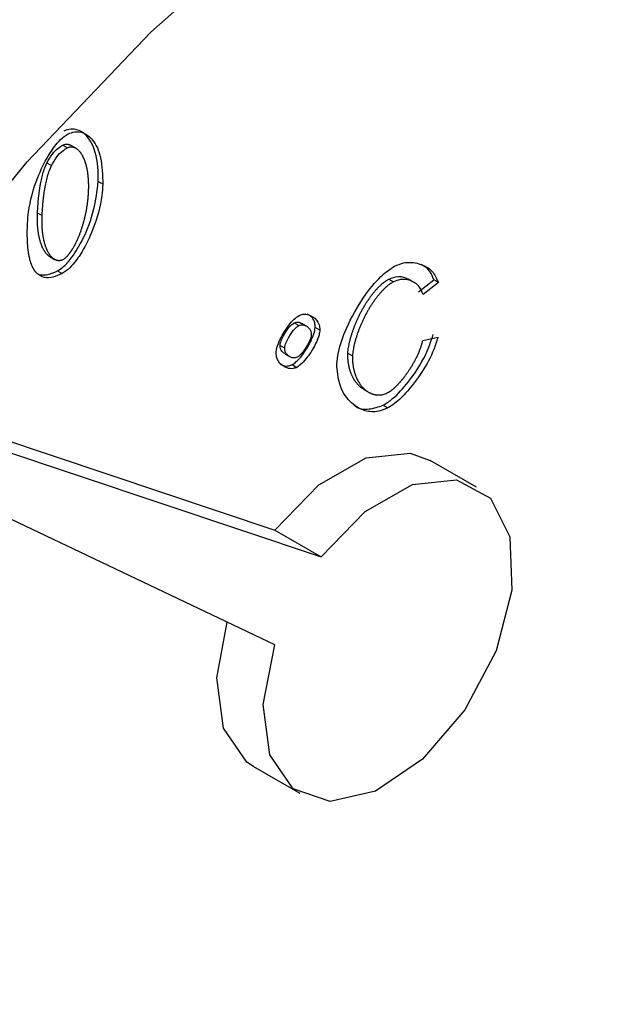
# Model space of a CAD drawing. Extents: x -23 to 223, y 1 to 178.
# Drawn here: x 209 to 209, y 117 to 117 of the extents above; entities that cross this region are included whole.
import ezdxf

# ---------------------------------------------------------------- set-up
doc = ezdxf.new("R2010")
doc.units = 0
doc.header["$LTSCALE"] = 8
doc.header["$MEASUREMENT"] = 0
doc.layers.get('0').update_dxf_attribs({"linetype": 'CONTINUOUS'})

# ---------------------------------------------------------------- blocks, each defined once
blk = doc.blocks.new('A$C26061CCD')
at = {"color": 7, "linetype": 'Continuous'}
for p, q in [((1.968443, 0.998894), (1.968617, 0.998794)), ((1.968926, 0.998783), (1.968752, 0.998883)), ((1.967841, 0.998223), (1.968015, 0.998122)), ((1.969945, 0.997422), (1.969771, 0.997522)), ((1.96749, 0.996343), (1.967664, 0.996242)), ((1.96796, 0.994696), (1.968134, 0.994596)), ((1.968242, 0.994167), (1.968416, 0.994066)), ((1.980686, 0.993855), (1.98086, 0.993755)), ((1.981573, 0.993766), (1.981399, 0.993866)), ((1.981801, 0.993382), (1.982374, 0.993835)), ((1.982548, 0.993735), (1.982374, 0.993835)), ((1.982548, 0.993735), (1.981975, 0.993281)), ((1.977129, 0.992208), (1.977303, 0.992107)), ((1.977593, 0.992089), (1.977419, 0.99219)), ((1.978098, 0.991943), (1.977924, 0.992044)), ((1.98196, 0.991544), (1.982528, 0.99167)), ((1.976603, 0.991361), (1.976777, 0.99126)), ((1.976783, 0.991044), (1.976957, 0.990943)), ((1.979149, 0.991071), (1.979323, 0.990971)), ((1.977056, 0.990641), (1.97723, 0.99054)), ((1.960464, 0.989761), (1.976408, 0.984418)), ((1.960229, 0.989419), (1.978147, 0.983413)), ((1.979752, 0.989708), (1.979926, 0.989608)), ((1.980481, 0.989118), (1.980655, 0.989018)), ((1.9764, 0.980106), (1.959409, 0.988203)), ((1.983983, 0.986036), (1.982243, 0.987041)), ((1.976408, 0.984418), (1.978147, 0.983413)), ((1.9756, 0.975533), (1.97734, 0.974529))]:
    blk.add_line(p, q, dxfattribs=at)
at = {"color": 7, "linetype": 'Continuous', "flags": 128}
for points in [[(1.947161, 0.961703), (1.949252, 0.968187), (1.951899, 0.974648), (1.95506, 0.980984), (1.958686, 0.987096), (1.96272, 0.992886), (1.967097, 0.998264), (1.97175, 1.003144), (1.976604, 1.00745), (1.981582, 1.011113), (1.986608, 1.014077), (1.9916, 1.016294)], [(1.976408, 0.984418), (1.978062, 0.986124), (1.97984, 0.987137), (1.981487, 0.987312), (1.982243, 0.987041)], [(1.978147, 0.983413), (1.979802, 0.985119), (1.98158, 0.986133), (1.983227, 0.986308), (1.984506, 0.98562), (1.985234, 0.984168), (1.985308, 0.982159), (1.984716, 0.979881), (1.983543, 0.977661), (1.981957, 0.975816), (1.980186, 0.974611), (1.978484, 0.974218), (1.977093, 0.974695), (1.976213, 0.975971), (1.975971, 0.977865), (1.9764, 0.980106)], [(1.9756, 0.975533), (1.975353, 0.975699), (1.974473, 0.976975), (1.974231, 0.97887), (1.974612, 0.980958)]]:
    blk.add_lwpolyline(points, dxfattribs=at)
at = {"color": 7, "linetype": 'Continuous'}
for points, knots in [([(1.969771, 0.997522), (1.969773, 0.997657), (1.969778, 0.9982), (1.969625, 0.998876), (1.969261, 0.999364), (1.968922, 0.999508), (1.968653, 0.999498), (1.968515, 0.999438), (1.968473, 0.99942)], [0, 0, 0, 0, 0.122072, 0.491188, 0.694229, 0.853992, 0.955808, 1, 1, 1, 1]), ([(1.968647, 0.999319), (1.968724, 0.999348), (1.968927, 0.999424), (1.969258, 0.999365), (1.969629, 0.999071), (1.969914, 0.998414), (1.969934, 0.997769), (1.969945, 0.997422)], [0, 0, 0, 0, 0.081944, 0.214639, 0.40493, 0.680416, 1, 1, 1, 1]), ([(1.967114, 0.995958), (1.967125, 0.996098), (1.967168, 0.996643), (1.967406, 0.997519), (1.967821, 0.998404), (1.968181, 0.998923), (1.968451, 0.9992), (1.968596, 0.999288), (1.968647, 0.999319)], [0, 0, 0, 0, 0.122559, 0.477164, 0.701109, 0.848008, 0.946131, 1, 1, 1, 1]), ([(1.967841, 0.998223), (1.967905, 0.998339), (1.96802, 0.998548), (1.968242, 0.998775), (1.96838, 0.998857), (1.968443, 0.998894)], [0, 0, 0, 0, 0.404822, 0.724829, 1, 1, 1, 1]), ([(1.968015, 0.998122), (1.968079, 0.998239), (1.968194, 0.998448), (1.968416, 0.998675), (1.968554, 0.998756), (1.968617, 0.998794)], [0, 0, 0, 0, 0.404822, 0.724829, 1, 1, 1, 1]), ([(1.968443, 0.998894), (1.968458, 0.998901), (1.968487, 0.998915), (1.968529, 0.998926), (1.96857, 0.998931), (1.968602, 0.99893), (1.968627, 0.998928), (1.968645, 0.998925), (1.968663, 0.998921), (1.96868, 0.998915), (1.968697, 0.998909), (1.968719, 0.9989), (1.968737, 0.998891), (1.96875, 0.998884), (1.968752, 0.998883)], [0, 0, 0, 0, 0.122182, 0.244343, 0.366378, 0.488372, 0.549313, 0.610261, 0.671143, 0.732223, 0.793073, 0.854129, 0.976062, 1, 1, 1, 1]), ([(1.968617, 0.998794), (1.968632, 0.998801), (1.968661, 0.998814), (1.968703, 0.998825), (1.968744, 0.99883), (1.968776, 0.99883), (1.968801, 0.998827), (1.968819, 0.998824), (1.968837, 0.99882), (1.968854, 0.998815), (1.968871, 0.998809), (1.968893, 0.9988), (1.968915, 0.998789), (1.968935, 0.998777), (1.96895, 0.998768), (1.968979, 0.998747), (1.969011, 0.99872), (1.969045, 0.998685), (1.969066, 0.998663), (1.969085, 0.998638), (1.9691, 0.998619), (1.969118, 0.998593), (1.969132, 0.998572), (1.969149, 0.998544), (1.969162, 0.998522), (1.969178, 0.998493), (1.96919, 0.99847), (1.969205, 0.99844), (1.969219, 0.998409), (1.969232, 0.998378), (1.969245, 0.998346), (1.969257, 0.998314), (1.969268, 0.998281), (1.969279, 0.998247), (1.96929, 0.998213), (1.969302, 0.998172), (1.969313, 0.99813), (1.969322, 0.998094), (1.96933, 0.998058), (1.969338, 0.998022), (1.969346, 0.997978), (1.969354, 0.997933), (1.969362, 0.997888), (1.969367, 0.997849), (1.969371, 0.997819), (1.969374, 0.997795), (1.969377, 0.997772), (1.96938, 0.997749), (1.969382, 0.997725), (1.969384, 0.997701), (1.969386, 0.997678), (1.969388, 0.997654), (1.96939, 0.99763), (1.969392, 0.997598), (1.969394, 0.997565), (1.969396, 0.997533), (1.969397, 0.997508), (1.969398, 0.997484), (1.969399, 0.997459), (1.969399, 0.997434), (1.9694, 0.997409), (1.9694, 0.997384), (1.9694, 0.997359), (1.9694, 0.997326), (1.9694, 0.997292), (1.969399, 0.997259), (1.969399, 0.997233), (1.969398, 0.997208), (1.969397, 0.997176), (1.969396, 0.997153), (1.969395, 0.997138)], [0, 0, 0, 0, 0.020512, 0.04102, 0.061507, 0.081987, 0.092217, 0.102449, 0.11267, 0.122924, 0.133139, 0.143389, 0.163859, 0.174063, 0.184321, 0.194532, 0.235488, 0.255967, 0.276399, 0.286646, 0.3071, 0.317354, 0.337812, 0.348019, 0.368493, 0.37872, 0.39917, 0.409439, 0.429903, 0.450348, 0.460563, 0.481029, 0.501509, 0.511705, 0.532202, 0.552645, 0.573088, 0.593588, 0.603809, 0.624241, 0.644748, 0.665194, 0.685632, 0.706116, 0.716316, 0.726555, 0.736784, 0.747052, 0.757262, 0.767513, 0.777709, 0.787946, 0.798176, 0.808401, 0.828884, 0.839095, 0.849351, 0.859555, 0.869805, 0.880005, 0.890251, 0.900496, 0.910692, 0.920936, 0.941425, 0.951623, 0.96187, 0.972119, 0.982322, 1, 1, 1, 1]), ([(1.96749, 0.996343), (1.967491, 0.99636), (1.967492, 0.996394), (1.967495, 0.996446), (1.967497, 0.996489), (1.967499, 0.996523), (1.967501, 0.996558), (1.967504, 0.996593), (1.967507, 0.996636), (1.967509, 0.996671), (1.967513, 0.996715), (1.967515, 0.99675), (1.967518, 0.996785), (1.967521, 0.99682), (1.967525, 0.996855), (1.967528, 0.99689), (1.967533, 0.996943), (1.96754, 0.997005), (1.967549, 0.997076), (1.967554, 0.997121), (1.967559, 0.997157), (1.967563, 0.997184), (1.967567, 0.99721), (1.967572, 0.997246), (1.967577, 0.997282), (1.967583, 0.997319), (1.967588, 0.997346), (1.967592, 0.997373), (1.967597, 0.9974), (1.967607, 0.997455), (1.967645, 0.997647), (1.967708, 0.997915), (1.967807, 0.998144), (1.967841, 0.998223)], [0, 0, 0, 0, 0.028774, 0.057558, 0.086283, 0.100649, 0.115088, 0.143837, 0.158218, 0.186991, 0.201315, 0.230115, 0.244455, 0.258868, 0.287646, 0.30201, 0.316381, 0.373947, 0.40265, 0.431463, 0.445786, 0.46019, 0.474608, 0.488972, 0.517748, 0.532095, 0.546461, 0.560847, 0.575253, 0.589616, 0.647123, 0.878165, 1, 1, 1, 1]), ([(1.967664, 0.996242), (1.967665, 0.996259), (1.967666, 0.996294), (1.967669, 0.996345), (1.967671, 0.996388), (1.967673, 0.996423), (1.967675, 0.996458), (1.967678, 0.996492), (1.967681, 0.996536), (1.967683, 0.996571), (1.967686, 0.996614), (1.967689, 0.996649), (1.967692, 0.996684), (1.967695, 0.996719), (1.967699, 0.996754), (1.967702, 0.99679), (1.967707, 0.996843), (1.967714, 0.996905), (1.967723, 0.996976), (1.967728, 0.99702), (1.967733, 0.997056), (1.967737, 0.997083), (1.967741, 0.99711), (1.967746, 0.997146), (1.967751, 0.997182), (1.967757, 0.997218), (1.967762, 0.997245), (1.967766, 0.997273), (1.967771, 0.9973), (1.967781, 0.997354), (1.967819, 0.997547), (1.967882, 0.997815), (1.967981, 0.998043), (1.968015, 0.998122)], [0, 0, 0, 0, 0.028774, 0.057558, 0.086283, 0.100649, 0.115088, 0.143837, 0.158218, 0.186991, 0.201315, 0.230115, 0.244455, 0.258868, 0.287646, 0.30201, 0.316381, 0.373947, 0.40265, 0.431463, 0.445786, 0.46019, 0.474608, 0.488972, 0.517748, 0.532095, 0.546461, 0.560847, 0.575253, 0.589616, 0.647123, 0.878165, 1, 1, 1, 1]), ([(1.968242, 0.994167), (1.968319, 0.994217), (1.968511, 0.994342), (1.968853, 0.994748), (1.969274, 0.995469), (1.969647, 0.996469), (1.96973, 0.997172), (1.969771, 0.997522)], [0, 0, 0, 0, 0.080432, 0.20187, 0.397328, 0.699936, 1, 1, 1, 1]), ([(1.969945, 0.997422), (1.969934, 0.997282), (1.969891, 0.996737), (1.969653, 0.995862), (1.969238, 0.994978), (1.968879, 0.994461), (1.968611, 0.994185), (1.968467, 0.994097), (1.968416, 0.994066)], [0, 0, 0, 0, 0.1228266, 0.477148, 0.7023339, 0.8487653, 0.9462611, 1, 1, 1, 1]), ([(1.969395, 0.997138), (1.969395, 0.997121), (1.969393, 0.997095), (1.969391, 0.99706), (1.96939, 0.997034), (1.969388, 0.997008), (1.969386, 0.996982), (1.969384, 0.996947), (1.96938, 0.996912), (1.969377, 0.996877), (1.969375, 0.99685), (1.969372, 0.996824), (1.969369, 0.996797), (1.969366, 0.996771), (1.969363, 0.996744), (1.969359, 0.996717), (1.969356, 0.996691), (1.969352, 0.996664), (1.969348, 0.996637), (1.969344, 0.99661), (1.96934, 0.996583), (1.969336, 0.996556), (1.969332, 0.996528), (1.969327, 0.996501), (1.969322, 0.996474), (1.969318, 0.996447), (1.969311, 0.99641), (1.969302, 0.996365), (1.969291, 0.99631), (1.969279, 0.996254), (1.969267, 0.996199), (1.969253, 0.996144), (1.96924, 0.996088), (1.969225, 0.996032), (1.969212, 0.995986), (1.969199, 0.995939), (1.969186, 0.995893), (1.969169, 0.995836), (1.969154, 0.99579), (1.969139, 0.995743), (1.969123, 0.995696), (1.969107, 0.995649), (1.96909, 0.995603), (1.969072, 0.995556), (1.969054, 0.995509), (1.969035, 0.995462), (1.96902, 0.995425), (1.969, 0.995379), (1.968984, 0.995342), (1.968967, 0.995305), (1.96895, 0.995268), (1.968932, 0.995231), (1.968914, 0.995194), (1.968887, 0.995139), (1.968853, 0.995076), (1.968817, 0.995014), (1.968795, 0.994979), (1.968779, 0.994953), (1.968763, 0.994927), (1.968746, 0.994901), (1.968728, 0.994876), (1.968711, 0.994851), (1.968693, 0.994827), (1.968675, 0.994803), (1.968656, 0.994779), (1.96863, 0.994748), (1.968598, 0.994711), (1.968557, 0.99467), (1.968521, 0.994639), (1.968482, 0.994609), (1.968457, 0.994595), (1.968439, 0.994584)], [0, 0, 0, 0, 0.020527, 0.030772, 0.041022, 0.051277, 0.061537, 0.071804, 0.092308, 0.102596, 0.112843, 0.123098, 0.133362, 0.143587, 0.153871, 0.164117, 0.174374, 0.184642, 0.194874, 0.205168, 0.215426, 0.22565, 0.235937, 0.24619, 0.256411, 0.266697, 0.276952, 0.297466, 0.317962, 0.338492, 0.359014, 0.37949, 0.400016, 0.420558, 0.441074, 0.451307, 0.471824, 0.492337, 0.512855, 0.523105, 0.543631, 0.564147, 0.574384, 0.594909, 0.615417, 0.625685, 0.646177, 0.656447, 0.676966, 0.687221, 0.697463, 0.718007, 0.728236, 0.738507, 0.779571, 0.800067, 0.810323, 0.82059, 0.830846, 0.841099, 0.851361, 0.86161, 0.871859, 0.882122, 0.892379, 0.902649, 0.923173, 0.943714, 0.964259, 0.974519, 1, 1, 1, 1]), ([(1.96796, 0.994696), (1.967956, 0.994699), (1.967947, 0.994704), (1.967933, 0.994713), (1.967904, 0.994733), (1.967872, 0.994761), (1.967838, 0.994796), (1.967818, 0.994819), (1.967798, 0.994843), (1.967783, 0.994863), (1.967769, 0.994884), (1.967755, 0.994905), (1.967741, 0.994926), (1.967725, 0.994954), (1.967709, 0.994983), (1.967694, 0.995012), (1.967679, 0.995042), (1.967668, 0.995067), (1.967655, 0.995098), (1.967642, 0.99513), (1.967628, 0.995169), (1.967616, 0.995202), (1.967605, 0.995235), (1.967595, 0.995269), (1.967583, 0.995311), (1.967572, 0.995353), (1.967563, 0.995388), (1.967555, 0.995425), (1.967547, 0.995461), (1.967538, 0.995505), (1.96753, 0.99555), (1.967523, 0.995595), (1.967517, 0.995641), (1.967511, 0.995688), (1.967505, 0.995734), (1.967501, 0.995782), (1.967497, 0.995829), (1.967493, 0.995877), (1.96749, 0.995926), (1.967488, 0.995975), (1.967487, 0.996024), (1.967486, 0.996074), (1.967485, 0.996125), (1.967485, 0.996178), (1.967486, 0.996251), (1.967488, 0.996306), (1.96749, 0.996343)], [0, 0, 0, 0, 0.009641, 0.021934, 0.034215, 0.083397, 0.107946, 0.132544, 0.144831, 0.16941, 0.181659, 0.193936, 0.218545, 0.23083, 0.255378, 0.279966, 0.292236, 0.316844, 0.329079, 0.353693, 0.378256, 0.402837, 0.415075, 0.439678, 0.464216, 0.488813, 0.513366, 0.525692, 0.550221, 0.574784, 0.599388, 0.623926, 0.64852, 0.673119, 0.69767, 0.722239, 0.746831, 0.771393, 0.79593, 0.820506, 0.845067, 0.869677, 0.894222, 0.920641, 0.947123, 1, 1, 1, 1]), ([(1.968439, 0.994584), (1.968424, 0.994577), (1.968395, 0.994564), (1.968353, 0.994553), (1.968312, 0.994548), (1.96828, 0.994549), (1.968255, 0.994552), (1.968237, 0.994555), (1.968219, 0.994559), (1.968202, 0.994564), (1.968185, 0.994571), (1.968169, 0.994577), (1.968147, 0.994588), (1.968127, 0.994599), (1.968107, 0.994612), (1.968078, 0.994633), (1.968046, 0.99466), (1.968012, 0.994695), (1.967992, 0.994718), (1.967972, 0.994743), (1.967957, 0.994763), (1.967943, 0.994783), (1.967929, 0.994804), (1.967915, 0.994826), (1.967899, 0.994854), (1.967883, 0.994882), (1.967868, 0.994912), (1.967853, 0.994942), (1.967842, 0.994966), (1.967829, 0.994997), (1.967816, 0.995029), (1.967802, 0.995068), (1.96779, 0.995101), (1.967779, 0.995135), (1.967769, 0.995169), (1.967757, 0.99521), (1.967746, 0.995252), (1.967737, 0.995288), (1.967729, 0.995324), (1.967721, 0.99536), (1.967712, 0.995405), (1.967704, 0.99545), (1.967697, 0.995495), (1.967692, 0.995533), (1.967688, 0.995564), (1.967685, 0.995587), (1.967682, 0.995611), (1.967679, 0.995634), (1.967677, 0.995658), (1.967675, 0.995681), (1.967673, 0.995705), (1.967671, 0.995729), (1.967669, 0.995753), (1.967667, 0.995777), (1.967665, 0.995809), (1.967664, 0.995842), (1.967662, 0.995874), (1.967661, 0.995899), (1.967661, 0.995924), (1.96766, 0.995948), (1.96766, 0.995973), (1.967659, 0.995998), (1.967659, 0.996023), (1.967659, 0.996048), (1.967659, 0.996082), (1.96766, 0.996116), (1.967661, 0.99615), (1.967661, 0.996175), (1.967662, 0.996206), (1.967663, 0.996228), (1.967664, 0.996242)], [0, 0, 0, 0, 0.020536, 0.041066, 0.061585, 0.082096, 0.092343, 0.102564, 0.112828, 0.123072, 0.133307, 0.143543, 0.153801, 0.174287, 0.184536, 0.194775, 0.235781, 0.256249, 0.276757, 0.287002, 0.307494, 0.317707, 0.327943, 0.34846, 0.358703, 0.37917, 0.39967, 0.409901, 0.430417, 0.440618, 0.46114, 0.481619, 0.502113, 0.512317, 0.53283, 0.553289, 0.573796, 0.594267, 0.604543, 0.624995, 0.645475, 0.665988, 0.686446, 0.706952, 0.717211, 0.727461, 0.7377, 0.747931, 0.758153, 0.768415, 0.77867, 0.78887, 0.799112, 0.809397, 0.819628, 0.840126, 0.850345, 0.86061, 0.870823, 0.881083, 0.891342, 0.90155, 0.911807, 0.922063, 0.932271, 0.952786, 0.962997, 0.973259, 0.983523, 1, 1, 1, 1]), ([(1.967453, 0.994086), (1.967444, 0.994095), (1.967432, 0.994108), (1.967416, 0.994127), (1.967405, 0.994142), (1.967393, 0.994157), (1.967383, 0.994172), (1.967372, 0.994188), (1.967362, 0.994204), (1.967351, 0.994221), (1.967342, 0.994237), (1.967332, 0.994254), (1.967323, 0.994272), (1.967314, 0.99429), (1.967305, 0.994307), (1.967297, 0.994326), (1.967286, 0.99435), (1.967275, 0.994375), (1.967265, 0.994401), (1.967258, 0.99442), (1.967251, 0.99444), (1.967244, 0.99446), (1.967235, 0.994487), (1.967226, 0.994514), (1.967212, 0.994562), (1.967196, 0.994626), (1.96718, 0.994698), (1.96717, 0.99475), (1.967163, 0.994787), (1.967158, 0.994817), (1.967153, 0.994847), (1.967149, 0.994878), (1.967145, 0.994909), (1.967141, 0.994939), (1.967137, 0.99497), (1.967133, 0.995002), (1.967129, 0.995041), (1.967126, 0.995073), (1.967123, 0.995112), (1.967121, 0.995144), (1.967118, 0.995184), (1.967116, 0.995216), (1.967113, 0.995257), (1.967112, 0.995289), (1.96711, 0.99533), (1.967109, 0.995363), (1.967108, 0.995404), (1.967107, 0.995437), (1.967106, 0.995479), (1.967106, 0.99552), (1.967106, 0.995562), (1.967106, 0.995604), (1.967106, 0.995637), (1.967106, 0.99568), (1.967107, 0.995722), (1.967108, 0.995773), (1.967109, 0.995815), (1.96711, 0.995859), (1.967112, 0.995903), (1.967113, 0.99594), (1.967114, 0.995958)], [0, 0, 0, 0, 0.023487, 0.035212, 0.046947, 0.058647, 0.070411, 0.082101, 0.093864, 0.105605, 0.117329, 0.129038, 0.140785, 0.152524, 0.164259, 0.17599, 0.187721, 0.211193, 0.222887, 0.234644, 0.246361, 0.258092, 0.26984, 0.293287, 0.305045, 0.351954, 0.39892, 0.422368, 0.434093, 0.457555, 0.469292, 0.481016, 0.504484, 0.516229, 0.527964, 0.551407, 0.563116, 0.586623, 0.598311, 0.62178, 0.633507, 0.657004, 0.668718, 0.692192, 0.703897, 0.727411, 0.739109, 0.762557, 0.774307, 0.797748, 0.821244, 0.832991, 0.856431, 0.868179, 0.891621, 0.915068, 0.938574, 0.950274, 0.975133, 1, 1, 1, 1]), ([(1.967533, 0.994034), (1.96763, 0.994019), (1.967847, 0.993987), (1.968102, 0.994103), (1.968242, 0.994167)], [0, 0, 0, 0, 0.449188, 1, 1, 1, 1]), ([(1.978731, 0.99066), (1.978747, 0.990804), (1.978796, 0.991236), (1.979115, 0.992123), (1.979667, 0.993111), (1.980312, 0.993934), (1.980727, 0.994226), (1.980899, 0.994346)], [0, 0, 0, 0, 0.107874, 0.324722, 0.618331, 0.841865, 1, 1, 1, 1]), ([(1.980899, 0.994346), (1.981015, 0.994392), (1.981347, 0.994522), (1.981842, 0.994454), (1.98232, 0.994234), (1.98248, 0.993883), (1.982548, 0.993735)], [0, 0, 0, 0, 0.157526, 0.447441, 0.765611, 1, 1, 1, 1]), ([(1.982374, 0.993835), (1.982335, 0.99394), (1.982237, 0.994207), (1.982027, 0.994332), (1.981899, 0.994408)], [0, 0, 0, 0, 0.391834, 1, 1, 1, 1]), ([(1.968416, 0.994066), (1.9683, 0.994014), (1.968067, 0.99391), (1.967716, 0.993889), (1.967545, 0.994017), (1.967453, 0.994086)], [0, 0, 0, 0, 0.312512, 0.6265164, 1, 1, 1, 1]), ([(1.979149, 0.991071), (1.979155, 0.991142), (1.979164, 0.991247), (1.979188, 0.991375), (1.979203, 0.991449), (1.979214, 0.991495), (1.979225, 0.991541), (1.979237, 0.991587), (1.979252, 0.991643), (1.979265, 0.99169), (1.979279, 0.991736), (1.979293, 0.991783), (1.979311, 0.991839), (1.97933, 0.991895), (1.979349, 0.991952), (1.97937, 0.992008), (1.979391, 0.992064), (1.979409, 0.992111), (1.979428, 0.992157), (1.979447, 0.992204), (1.979471, 0.99226), (1.979495, 0.992315), (1.97952, 0.992371), (1.979546, 0.992426), (1.979572, 0.992481), (1.9796, 0.992536), (1.979628, 0.992591), (1.979656, 0.992645), (1.979685, 0.992699), (1.979715, 0.992753), (1.979746, 0.992806), (1.979777, 0.992859), (1.979809, 0.992912), (1.979842, 0.992964), (1.979875, 0.993016), (1.979904, 0.993058), (1.979932, 0.9931), (1.979961, 0.993142), (1.979997, 0.993191), (1.980033, 0.99324), (1.98007, 0.993288), (1.980101, 0.993328), (1.980133, 0.993366), (1.980165, 0.993405), (1.980204, 0.993449), (1.980237, 0.993486), (1.98027, 0.993522), (1.980304, 0.993557), (1.980345, 0.993597), (1.980379, 0.99363), (1.980414, 0.993662), (1.980442, 0.993686), (1.980477, 0.993716), (1.980513, 0.993744), (1.980549, 0.993771), (1.980585, 0.993796), (1.980614, 0.993814), (1.98065, 0.993836), (1.980672, 0.993848), (1.980686, 0.993855)], [0, 0, 0, 0, 0.071676, 0.107386, 0.125227, 0.143103, 0.152046, 0.169903, 0.187728, 0.205602, 0.214528, 0.232367, 0.250225, 0.268108, 0.285943, 0.303811, 0.321678, 0.339512, 0.348451, 0.366301, 0.384167, 0.40202, 0.419897, 0.437738, 0.455615, 0.473469, 0.491302, 0.509159, 0.52704, 0.544894, 0.562755, 0.580601, 0.598472, 0.616318, 0.634171, 0.652045, 0.660967, 0.678817, 0.69668, 0.714542, 0.732392, 0.750259, 0.759169, 0.777029, 0.794898, 0.812757, 0.821674, 0.839537, 0.857397, 0.875266, 0.884181, 0.902044, 0.910978, 0.928838, 0.946698, 0.955625, 0.973486, 0.982419, 1, 1, 1, 1]), ([(1.980686, 0.993855), (1.980773, 0.993888), (1.981003, 0.993973), (1.981248, 0.993955), (1.981368, 0.993869), (1.981391, 0.993852)], [0, 0, 0, 0, 0.3288078, 0.8735405, 1, 1, 1, 1]), ([(1.981975, 0.993281), (1.981934, 0.99338), (1.98183, 0.993629), (1.981523, 0.993814), (1.981177, 0.993876), (1.980946, 0.993788), (1.98086, 0.993755)], [0, 0, 0, 0, 0.21902, 0.549731, 0.831646, 1, 1, 1, 1]), ([(1.98086, 0.993755), (1.980845, 0.993747), (1.980816, 0.993732), (1.98078, 0.993709), (1.980744, 0.993685), (1.980708, 0.993659), (1.980672, 0.993632), (1.980636, 0.993603), (1.980608, 0.993579), (1.980573, 0.993548), (1.980538, 0.993516), (1.980504, 0.993483), (1.98047, 0.993449), (1.980436, 0.993414), (1.980397, 0.99337), (1.980357, 0.993326), (1.980325, 0.993288), (1.980293, 0.99325), (1.980262, 0.993211), (1.980225, 0.993163), (1.980188, 0.993115), (1.980152, 0.993066), (1.980123, 0.993024), (1.980094, 0.992982), (1.980066, 0.99294), (1.980032, 0.992889), (1.979999, 0.992837), (1.979967, 0.992784), (1.979935, 0.992732), (1.979904, 0.992678), (1.979874, 0.992625), (1.979844, 0.992571), (1.979815, 0.992517), (1.979787, 0.992462), (1.97976, 0.992407), (1.979733, 0.992352), (1.979707, 0.992297), (1.979681, 0.992242), (1.979656, 0.992186), (1.979636, 0.99214), (1.979617, 0.992093), (1.979598, 0.992047), (1.979575, 0.991991), (1.979554, 0.991935), (1.979533, 0.991878), (1.979513, 0.991822), (1.979494, 0.991766), (1.979479, 0.991719), (1.979464, 0.991673), (1.97945, 0.991626), (1.979433, 0.99157), (1.979418, 0.991514), (1.979406, 0.991468), (1.979394, 0.991421), (1.979383, 0.991375), (1.979373, 0.991329), (1.97936, 0.991265), (1.979338, 0.991146), (1.979329, 0.991041), (1.979323, 0.990971)], [0, 0, 0, 0, 0.0178633, 0.0357285, 0.0446575, 0.0625218, 0.080383, 0.0893093, 0.1071642, 0.1160967, 0.133952, 0.1518138, 0.1607429, 0.1786054, 0.1964665, 0.214323, 0.2321733, 0.2411139, 0.2589595, 0.2768238, 0.2946738, 0.3125456, 0.3303966, 0.3393198, 0.3571874, 0.3750319, 0.3928921, 0.410744, 0.42863, 0.4464648, 0.4643181, 0.4821972, 0.500046, 0.5179036, 0.5357763, 0.5536037, 0.5714597, 0.5893148, 0.6071764, 0.62505, 0.6339614, 0.6518447, 0.669681, 0.6875475, 0.705412, 0.7232413, 0.7411159, 0.7589646, 0.7679145, 0.7857499, 0.8036085, 0.8214552, 0.8393329, 0.8482654, 0.8661185, 0.883974, 0.8929202, 0.9286277, 1, 1, 1, 1]), ([(1.976452, 0.991092), (1.97646, 0.991151), (1.976483, 0.991316), (1.976637, 0.991678), (1.976863, 0.992045), (1.977114, 0.99235), (1.977253, 0.992446), (1.977316, 0.99249)], [0, 0, 0, 0, 0.114692, 0.320697, 0.664448, 0.847913, 1, 1, 1, 1]), ([(1.977316, 0.99249), (1.977364, 0.992508), (1.977498, 0.992559), (1.977736, 0.992517), (1.977941, 0.992375), (1.978079, 0.992165), (1.978092, 0.992012), (1.978098, 0.991943)], [0, 0, 0, 0, 0.116759, 0.325388, 0.666524, 0.84924, 1, 1, 1, 1]), ([(1.977924, 0.992044), (1.977921, 0.992097), (1.977911, 0.992246), (1.97781, 0.992432), (1.977682, 0.992505), (1.977615, 0.992543)], [0, 0, 0, 0, 0.209858, 0.586144, 1, 1, 1, 1]), ([(1.976603, 0.991361), (1.976608, 0.991397), (1.976622, 0.991499), (1.976717, 0.991719), (1.976855, 0.991942), (1.977007, 0.992125), (1.977091, 0.992182), (1.977129, 0.992208)], [0, 0, 0, 0, 0.117207, 0.324887, 0.667652, 0.851535, 1, 1, 1, 1]), ([(1.976777, 0.99126), (1.976782, 0.991297), (1.976796, 0.991398), (1.976891, 0.991619), (1.977029, 0.991841), (1.977181, 0.992024), (1.977265, 0.992082), (1.977303, 0.992107)], [0, 0, 0, 0, 0.117207, 0.324887, 0.667652, 0.851535, 1, 1, 1, 1]), ([(1.977056, 0.990641), (1.977104, 0.990672), (1.977238, 0.990759), (1.97749, 0.991054), (1.977718, 0.991421), (1.977883, 0.991789), (1.977911, 0.991964), (1.977924, 0.992044)], [0, 0, 0, 0, 0.114398, 0.320675, 0.664439, 0.847809, 1, 1, 1, 1]), ([(1.977129, 0.992208), (1.977158, 0.992218), (1.977238, 0.992248), (1.977339, 0.992237), (1.977392, 0.992194), (1.977411, 0.992178)], [0, 0, 0, 0, 0.261807, 0.726728, 1, 1, 1, 1]), ([(1.978098, 0.991943), (1.97809, 0.991884), (1.978067, 0.991719), (1.977912, 0.991355), (1.977686, 0.990987), (1.977434, 0.99068), (1.977294, 0.990584), (1.97723, 0.99054)], [0, 0, 0, 0, 0.1143903, 0.3207298, 0.6644261, 0.8478315, 1, 1, 1, 1]), ([(1.977303, 0.992107), (1.977332, 0.992118), (1.977413, 0.992148), (1.977557, 0.992121), (1.97768, 0.992034), (1.977762, 0.991907), (1.97777, 0.991816), (1.977773, 0.991776)], [0, 0, 0, 0, 0.1176796, 0.3266564, 0.6723422, 0.853694, 1, 1, 1, 1]), ([(1.977773, 0.991776), (1.977768, 0.991739), (1.977754, 0.991637), (1.97766, 0.991415), (1.977523, 0.991193), (1.977372, 0.99101), (1.977288, 0.990952), (1.977251, 0.990926)], [0, 0, 0, 0, 0.117228, 0.326548, 0.669436, 0.850838, 1, 1, 1, 1]), ([(1.980481, 0.989118), (1.980599, 0.989195), (1.980929, 0.989408), (1.981495, 0.990059), (1.982058, 0.990891), (1.98227, 0.99152), (1.982354, 0.99177)], [0, 0, 0, 0, 0.144839, 0.404966, 0.76332, 1, 1, 1, 1]), ([(1.982528, 0.99167), (1.982483, 0.991518), (1.98235, 0.991078), (1.981934, 0.990336), (1.981402, 0.989631), (1.980945, 0.989189), (1.980718, 0.989055), (1.980655, 0.989018)], [0, 0, 0, 0, 0.144162, 0.419261, 0.721142, 0.922254, 1, 1, 1, 1]), ([(1.976791, 0.991056), (1.976752, 0.991077), (1.97668, 0.991117), (1.976615, 0.991226), (1.976606, 0.991319), (1.976603, 0.991361)], [0, 0, 0, 0, 0.390657, 0.725022, 1, 1, 1, 1]), ([(1.977251, 0.990926), (1.977221, 0.990915), (1.97714, 0.990884), (1.976996, 0.99091), (1.976872, 0.990997), (1.976788, 0.991125), (1.97678, 0.991218), (1.976777, 0.99126)], [0, 0, 0, 0, 0.1167217, 0.3247669, 0.6649007, 0.8487795, 1, 1, 1, 1]), ([(1.980631, 0.989577), (1.980645, 0.989585), (1.980667, 0.989596), (1.980696, 0.989614), (1.980718, 0.989628), (1.980739, 0.989643), (1.980761, 0.989658), (1.980783, 0.989674), (1.980804, 0.989691), (1.980833, 0.989713), (1.980861, 0.989737), (1.980889, 0.989762), (1.98091, 0.98978), (1.980931, 0.9898), (1.980958, 0.989826), (1.980986, 0.989853), (1.981013, 0.98988), (1.981033, 0.989901), (1.98106, 0.98993), (1.981086, 0.989958), (1.981113, 0.989988), (1.981139, 0.990018), (1.981164, 0.990048), (1.98119, 0.990078), (1.981215, 0.990109), (1.98124, 0.990141), (1.981265, 0.990172), (1.98129, 0.990204), (1.981314, 0.990237), (1.981338, 0.990269), (1.981362, 0.990302), (1.981385, 0.990335), (1.981414, 0.990377), (1.981437, 0.990411), (1.98146, 0.990445), (1.981482, 0.990479), (1.981504, 0.990514), (1.981532, 0.990557), (1.981553, 0.990592), (1.981574, 0.990627), (1.981595, 0.990662), (1.981615, 0.990698), (1.981635, 0.990734), (1.981655, 0.99077), (1.981675, 0.990806), (1.981698, 0.990851), (1.981717, 0.990888), (1.981735, 0.990924), (1.981753, 0.990961), (1.98177, 0.990998), (1.981787, 0.991035), (1.981803, 0.991072), (1.981819, 0.991109), (1.981835, 0.991146), (1.981846, 0.991174), (1.98186, 0.991212), (1.981885, 0.991277), (1.98191, 0.991352), (1.981929, 0.991417), (1.98194, 0.99146), (1.98195, 0.9915), (1.981957, 0.99153), (1.98196, 0.991544)], [0, 0, 0, 0, 0.024324, 0.036489, 0.048647, 0.060807, 0.072967, 0.085128, 0.097282, 0.109436, 0.133761, 0.145924, 0.158077, 0.170247, 0.182401, 0.206712, 0.218879, 0.231026, 0.243194, 0.267513, 0.279664, 0.291824, 0.316158, 0.328296, 0.340455, 0.364771, 0.376933, 0.389088, 0.413409, 0.425586, 0.437723, 0.46203, 0.474204, 0.498522, 0.510668, 0.52285, 0.547165, 0.559332, 0.583645, 0.595794, 0.60795, 0.632249, 0.644433, 0.656584, 0.680911, 0.693049, 0.7174, 0.729518, 0.741697, 0.765994, 0.778155, 0.790328, 0.814665, 0.826822, 0.838942, 0.851123, 0.875422, 0.924129, 0.948453, 0.960564, 0.980249, 1, 1, 1, 1]), ([(1.97723, 0.99054), (1.977184, 0.990522), (1.977053, 0.990473), (1.976816, 0.990515), (1.976611, 0.990656), (1.976472, 0.990868), (1.976458, 0.991022), (1.976452, 0.991092)], [0, 0, 0, 0, 0.113624, 0.319221, 0.66204, 0.846691, 1, 1, 1, 1]), ([(1.979752, 0.989708), (1.979748, 0.98971), (1.979737, 0.989716), (1.979713, 0.989732), (1.979686, 0.98975), (1.979659, 0.98977), (1.979633, 0.98979), (1.979608, 0.989811), (1.979577, 0.989839), (1.979553, 0.989863), (1.97953, 0.989887), (1.979507, 0.989912), (1.979485, 0.989938), (1.979458, 0.989972), (1.979438, 0.99), (1.979413, 0.990036), (1.979394, 0.990065), (1.979371, 0.990104), (1.979353, 0.990135), (1.979336, 0.990167), (1.97932, 0.9902), (1.979304, 0.990234), (1.979285, 0.990277), (1.979271, 0.990312), (1.979254, 0.990357), (1.979242, 0.990393), (1.97923, 0.990431), (1.979219, 0.990469), (1.979208, 0.990508), (1.979196, 0.990557), (1.979187, 0.990597), (1.97918, 0.990638), (1.979172, 0.990679), (1.979166, 0.990722), (1.979161, 0.990764), (1.979157, 0.990797), (1.979153, 0.990841), (1.97915, 0.990885), (1.979148, 0.990931), (1.979148, 0.990965), (1.979147, 0.991011), (1.979149, 0.991047), (1.979149, 0.991071)], [0, 0, 0, 0, 0.009313, 0.027668, 0.064346, 0.082683, 0.101021, 0.137676, 0.155999, 0.192708, 0.211002, 0.229377, 0.266028, 0.284363, 0.321018, 0.339396, 0.376053, 0.394395, 0.431056, 0.449384, 0.467732, 0.504388, 0.522699, 0.559363, 0.577722, 0.614385, 0.632756, 0.651057, 0.687757, 0.706102, 0.742735, 0.761092, 0.779397, 0.81611, 0.834403, 0.852783, 0.871066, 0.907737, 0.926074, 0.944461, 0.962779, 1, 1, 1, 1]), ([(1.979323, 0.990971), (1.979323, 0.990954), (1.979322, 0.99092), (1.979322, 0.990869), (1.979323, 0.99082), (1.979325, 0.990771), (1.979328, 0.990731), (1.979332, 0.990691), (1.979336, 0.990652), (1.979342, 0.990606), (1.979349, 0.990561), (1.979358, 0.990516), (1.979367, 0.990472), (1.979377, 0.990429), (1.979388, 0.990387), (1.979399, 0.990345), (1.97941, 0.990311), (1.979421, 0.990278), (1.979433, 0.990245), (1.979447, 0.990206), (1.979463, 0.990168), (1.979476, 0.990137), (1.979488, 0.990113), (1.979496, 0.990095), (1.979505, 0.990077), (1.979514, 0.990059), (1.979523, 0.990042), (1.979533, 0.990025), (1.979542, 0.990008), (1.979552, 0.989991), (1.979562, 0.989974), (1.979576, 0.989953), (1.979593, 0.989926), (1.979615, 0.989895), (1.979637, 0.989865), (1.979661, 0.989836), (1.979685, 0.989808), (1.979709, 0.989781), (1.979735, 0.989754), (1.979761, 0.989729), (1.979788, 0.989705), (1.979815, 0.989683), (1.979844, 0.989661), (1.979873, 0.98964), (1.979903, 0.989621), (1.979928, 0.989606), (1.979954, 0.989592), (1.979981, 0.989578), (1.980013, 0.989564), (1.980046, 0.98955), (1.980074, 0.98954), (1.980103, 0.989531), (1.980132, 0.989523), (1.980162, 0.989517), (1.980192, 0.989511), (1.980223, 0.989506), (1.980254, 0.989503), (1.980286, 0.989501), (1.980312, 0.989501), (1.980344, 0.989501), (1.980371, 0.989503), (1.980418, 0.989508), (1.9805, 0.989521), (1.98058, 0.989555), (1.980631, 0.989577)], [0, 0, 0, 0, 0.017685, 0.0354, 0.05308, 0.07078, 0.08847, 0.097331, 0.115004, 0.13269, 0.150396, 0.16809, 0.185776, 0.203461, 0.221152, 0.238852, 0.25653, 0.265386, 0.283098, 0.30076, 0.318457, 0.336155, 0.344992, 0.35386, 0.362682, 0.371537, 0.380387, 0.389233, 0.398074, 0.406913, 0.415788, 0.424622, 0.442329, 0.460003, 0.477686, 0.495385, 0.51307, 0.530786, 0.548467, 0.566157, 0.583863, 0.60156, 0.619257, 0.636928, 0.654619, 0.672332, 0.681165, 0.698846, 0.716548, 0.734255, 0.751949, 0.760791, 0.77848, 0.796166, 0.805019, 0.822707, 0.840409, 0.849251, 0.866937, 0.875801, 0.893481, 0.902337, 0.937761, 1, 1, 1, 1]), ([(1.976589, 0.990689), (1.976619, 0.990664), (1.976697, 0.990599), (1.97686, 0.990575), (1.976995, 0.99062), (1.977056, 0.990641)], [0, 0, 0, 0, 0.255644, 0.663149, 1, 1, 1, 1]), ([(1.980655, 0.989018), (1.980538, 0.98897), (1.98023, 0.988844), (1.979708, 0.988887), (1.979191, 0.98923), (1.978806, 0.989835), (1.978754, 0.990404), (1.978731, 0.99066)], [0, 0, 0, 0, 0.1061863, 0.2808558, 0.5311811, 0.7885616, 1, 1, 1, 1]), ([(1.979363, 0.989142), (1.979382, 0.989124), (1.979528, 0.988982), (1.979912, 0.988926), (1.9803, 0.989057), (1.980481, 0.989118)], [0, 0, 0, 0, 0.074164, 0.569852, 1, 1, 1, 1])]:
    blk.add_open_spline(points, degree=3, knots=knots, dxfattribs=at)

msp = doc.modelspace()

# ---------------------------------------------------------------- block references
at = {"xscale": 16, "yscale": 16, "zscale": 16}
msp.add_blockref('A$C26061CCD', (177.0612, 101.06403), dxfattribs=at)

doc.saveas('drawing.dxf')
